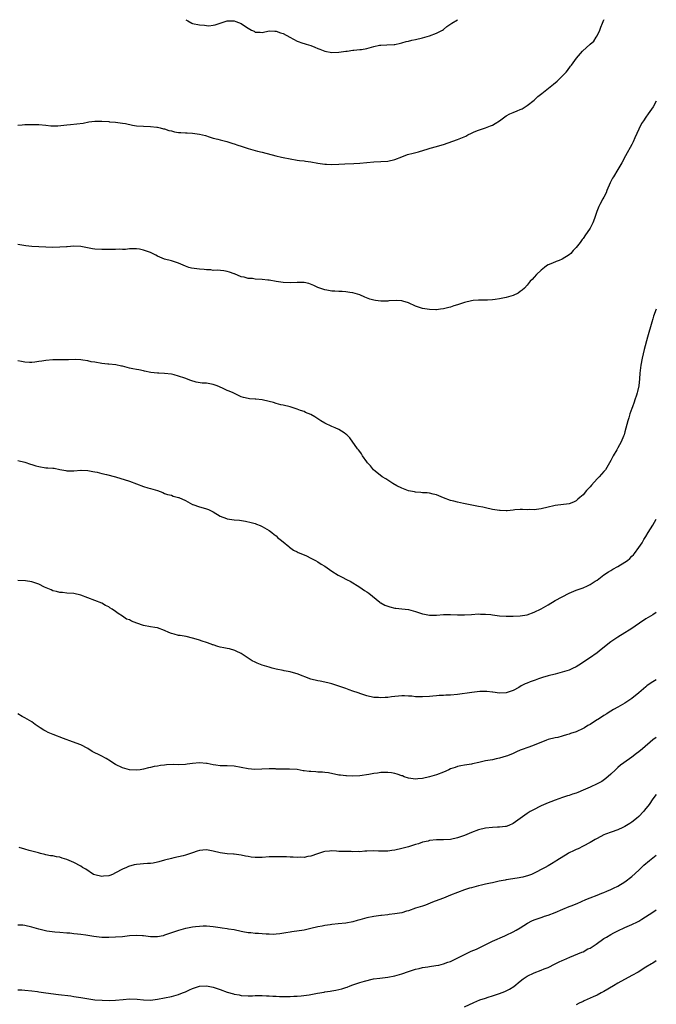
# Model space of a CAD drawing. Units: inches. Extents: x 2655000 to 2658000, y 1557000 to 1560000.
# Drawn here: x 2657817 to 2658000, y 1559718 to 1560000 of the extents above; entities that cross this region are included whole.
import ezdxf

# ---------------------------------------------------------------- set-up
doc = ezdxf.new("R2010")
doc.units = ezdxf.units.IN
doc.header["$MEASUREMENT"] = 0
doc.layers.add('LD26551557_10ft', color=83, linetype='Continuous')

msp = doc.modelspace()

# ---------------------------------------------------------------- linework, layer by layer
at = {"layer": 'LD26551557_10ft'}
for points, elevation in [([(2657817, 1559969.79), (2657818.18, 1559969.82), (2657819, 1559969.92), (2657821, 1559970), (2657822.01, 1559969.99), (2657823, 1559969.94), (2657825, 1559969.75), (2657826.42, 1559969.58), (2657827, 1559969.56), (2657828.42, 1559969.58), (2657831, 1559969.89), (2657832.02, 1559969.98), (2657833.9, 1559970.1), (2657835.65, 1559970.35), (2657837.29, 1559970.71), (2657839, 1559970.94), (2657841, 1559970.94), (2657843, 1559970.8), (2657843.24, 1559970.76), (2657845, 1559970.61), (2657847, 1559970.35), (2657847.79, 1559970.21), (2657849.81, 1559969.81), (2657851, 1559969.61), (2657853, 1559969.46), (2657855, 1559969.42), (2657856.79, 1559969.21), (2657857, 1559969.18), (2657857.72, 1559969), (2657858.72, 1559968.72), (2657859, 1559968.68), (2657860.23, 1559968.23), (2657861, 1559968.12), (2657861.88, 1559967.88), (2657863, 1559967.69), (2657863.66, 1559967.66), (2657865, 1559967.52), (2657865.53, 1559967.54), (2657867, 1559967.48), (2657869, 1559967.21), (2657869.9, 1559967), (2657870.78, 1559966.78), (2657871, 1559966.68), (2657871.51, 1559966.49), (2657873, 1559966.05), (2657874.25, 1559965.75), (2657875, 1559965.55), (2657876.9, 1559965.1), (2657878.55, 1559964.55), (2657879, 1559964.45), (2657880.03, 1559964.03), (2657881, 1559963.72), (2657881.52, 1559963.52), (2657883, 1559963.03), (2657885, 1559962.49), (2657885.67, 1559962.33), (2657887, 1559962.05), (2657890.93, 1559960.93), (2657892.56, 1559960.56), (2657893, 1559960.5), (2657895, 1559960.11), (2657897, 1559959.76), (2657897.67, 1559959.67), (2657899, 1559959.51), (2657899.44, 1559959.44), (2657901, 1559959.26), (2657903, 1559958.91), (2657905, 1559958.57), (2657905.43, 1559958.57), (2657907, 1559958.47), (2657909, 1559958.55), (2657910.66, 1559958.66), (2657913.25, 1559958.75), (2657915, 1559958.85), (2657919, 1559959.24), (2657923, 1559959.48), (2657925, 1559959.9), (2657927, 1559960.7), (2657928.69, 1559961.31), (2657930.28, 1559961.72), (2657931.85, 1559962.15), (2657934.57, 1559963), (2657935.17, 1559963.17), (2657937, 1559963.65), (2657937.96, 1559963.96), (2657939, 1559964.26), (2657943, 1559965.64), (2657943.98, 1559966.02), (2657945.36, 1559966.64), (2657946.01, 1559967), (2657947, 1559967.49), (2657947.83, 1559967.83), (2657949, 1559968.35), (2657950.99, 1559968.99), (2657952.47, 1559969.54), (2657953, 1559969.79), (2657953.79, 1559970.21), (2657955, 1559970.98), (2657957, 1559972.41), (2657957.98, 1559973), (2657959, 1559973.44), (2657960.11, 1559973.89), (2657961, 1559974.29), (2657961.52, 1559974.48), (2657963, 1559975.38), (2657965, 1559976.97), (2657966.04, 1559977.96), (2657967.14, 1559978.86), (2657970.51, 1559981.49), (2657971.6, 1559982.4), (2657972.23, 1559983), (2657973, 1559983.79), (2657974.13, 1559985), (2657974.53, 1559985.47), (2657975.36, 1559986.64), (2657975.66, 1559987), (2657977.13, 1559989), (2657978.86, 1559991), (2657981.01, 1559993), (2657982.12, 1559993.88), (2657982.8, 1559995), (2657983, 1559995.37), (2657983.78, 1559997), (2657984.13, 1559997.87), (2657984.54, 1559999), (2657985, 1559999.99), (2657985.01, 1560000)], 8110), ([(2657865.11, 1560000), (2657865.69, 1559999.69), (2657866.84, 1559999), (2657867, 1559998.93), (2657869, 1559998.5), (2657870.45, 1559998.45), (2657871, 1559998.36), (2657871.73, 1559998.27), (2657873, 1559998.42), (2657873.5, 1559998.5), (2657875, 1559999.05), (2657877, 1559999.71), (2657877.65, 1559999.65), (2657879, 1559999.65), (2657879.49, 1559999.49), (2657881, 1559998.88), (2657881.4, 1559998.6), (2657883, 1559997.55), (2657883.96, 1559997), (2657884.67, 1559996.67), (2657885, 1559996.46), (2657886.45, 1559996.45), (2657887, 1559996.36), (2657889, 1559996.78), (2657890.67, 1559996.67), (2657891, 1559996.7), (2657892.24, 1559996.24), (2657893, 1559996.07), (2657894.91, 1559995), (2657897, 1559993.88), (2657898.69, 1559993.31), (2657899, 1559993.19), (2657899.61, 1559993), (2657901, 1559992.63), (2657902.12, 1559992.12), (2657903, 1559991.77), (2657903.52, 1559991.52), (2657905, 1559990.95), (2657907, 1559990.62), (2657909, 1559990.7), (2657910.96, 1559990.96), (2657911.34, 1559991), (2657913, 1559991.26), (2657913.29, 1559991.29), (2657915, 1559991.41), (2657915.5, 1559991.5), (2657917, 1559991.7), (2657919, 1559992.31), (2657920.65, 1559992.65), (2657921, 1559992.74), (2657922.77, 1559992.77), (2657924.88, 1559992.88), (2657925, 1559992.9), (2657926.69, 1559993.31), (2657927, 1559993.33), (2657928.25, 1559993.75), (2657929, 1559993.87), (2657929.88, 1559994.12), (2657931, 1559994.36), (2657933, 1559994.83), (2657933.67, 1559995), (2657935, 1559995.37), (2657937, 1559996.12), (2657938.74, 1559997), (2657939, 1559997.19), (2657939.94, 1559998.06), (2657941.41, 1559999), (2657943, 1559999.98), (2657943.03, 1560000)], 8120), ([(2658000, 1559976.61), (2657999.08, 1559975), (2657997.63, 1559973), (2657997, 1559972.05), (2657996.33, 1559971), (2657995.78, 1559970.22), (2657995, 1559968.65), (2657993.88, 1559966.12), (2657993.38, 1559965), (2657993, 1559964.24), (2657991.16, 1559961), (2657990.09, 1559959), (2657989, 1559957.04), (2657987.72, 1559955), (2657987.45, 1559954.55), (2657987, 1559953.62), (2657986.78, 1559953.22), (2657985.81, 1559951), (2657985.59, 1559950.41), (2657984.92, 1559949.08), (2657984.69, 1559948.69), (2657983.77, 1559947), (2657983.51, 1559946.49), (2657982.95, 1559945), (2657982.29, 1559943), (2657981.81, 1559941.81), (2657981.45, 1559941), (2657981, 1559940.21), (2657980.21, 1559939), (2657979.68, 1559938.32), (2657979, 1559937.26), (2657978.87, 1559937.13), (2657978.79, 1559937), (2657978.14, 1559936.14), (2657977, 1559934.68), (2657976.15, 1559933.85), (2657975.45, 1559933), (2657975, 1559932.56), (2657973, 1559931.34), (2657972.11, 1559931), (2657971.28, 1559930.72), (2657970.23, 1559930.23), (2657969, 1559929.71), (2657968.55, 1559929.45), (2657967.91, 1559929), (2657967, 1559928.21), (2657965.66, 1559927), (2657965, 1559926.16), (2657964.44, 1559925.56), (2657963.88, 1559925), (2657963, 1559923.91), (2657962.17, 1559923), (2657961.58, 1559922.42), (2657961, 1559922.04), (2657960.4, 1559921.6), (2657959, 1559920.96), (2657957, 1559920.36), (2657955, 1559919.96), (2657953.76, 1559919.76), (2657953, 1559919.67), (2657951.6, 1559919.6), (2657951, 1559919.59), (2657949, 1559919.62), (2657947.51, 1559919.51), (2657947, 1559919.44), (2657945, 1559918.96), (2657943.59, 1559918.41), (2657943, 1559918.26), (2657941.95, 1559917.95), (2657941, 1559917.63), (2657940.51, 1559917.49), (2657939, 1559917.11), (2657938.17, 1559917), (2657937, 1559916.81), (2657936.84, 1559916.84), (2657935, 1559916.9), (2657933, 1559917.22), (2657931, 1559917.9), (2657929, 1559918.84), (2657927.35, 1559919.35), (2657927, 1559919.4), (2657925.47, 1559919.47), (2657923.36, 1559919.36), (2657923, 1559919.32), (2657921, 1559919.31), (2657919.48, 1559919.48), (2657919, 1559919.58), (2657917.89, 1559919.89), (2657916.48, 1559920.48), (2657915, 1559921.13), (2657913, 1559921.69), (2657912.18, 1559921.81), (2657911, 1559921.97), (2657909.95, 1559922.05), (2657909, 1559922.09), (2657907.82, 1559922.18), (2657907, 1559922.22), (2657905.53, 1559922.47), (2657905, 1559922.55), (2657903, 1559923.23), (2657901.81, 1559923.81), (2657900.34, 1559924.34), (2657899, 1559924.63), (2657898.66, 1559924.66), (2657897, 1559924.68), (2657895, 1559924.6), (2657893, 1559924.67), (2657891, 1559924.97), (2657889, 1559925.33), (2657888.65, 1559925.35), (2657887, 1559925.55), (2657885, 1559925.66), (2657884.23, 1559925.77), (2657883, 1559925.83), (2657881.8, 1559926.2), (2657881, 1559926.32), (2657879.11, 1559927.11), (2657879, 1559927.18), (2657877.62, 1559927.62), (2657877, 1559927.85), (2657875.98, 1559927.98), (2657874.15, 1559928.15), (2657873, 1559928.12), (2657872.25, 1559928.25), (2657871, 1559928.26), (2657870.38, 1559928.38), (2657869, 1559928.49), (2657866.78, 1559928.78), (2657865.97, 1559929), (2657865, 1559929.33), (2657863, 1559930.21), (2657861, 1559930.86), (2657859, 1559931.39), (2657857, 1559932.25), (2657856.52, 1559932.52), (2657855.61, 1559933), (2657855, 1559933.27), (2657853, 1559933.95), (2657851.82, 1559934.18), (2657851, 1559934.29), (2657849.7, 1559934.3), (2657849, 1559934.29), (2657847.84, 1559934.16), (2657847, 1559934.15), (2657846.19, 1559934.19), (2657845, 1559934.11), (2657843.92, 1559934.08), (2657843, 1559934.13), (2657841.88, 1559934.12), (2657841, 1559934.15), (2657839, 1559934.26), (2657838.32, 1559934.32), (2657835.05, 1559934.95), (2657833, 1559935.06), (2657831.08, 1559934.92), (2657830.92, 1559934.92), (2657829, 1559934.76), (2657827, 1559934.71), (2657825, 1559934.79), (2657821.02, 1559935.02), (2657819.22, 1559935.22), (2657817.5, 1559935.5), (2657817, 1559935.56)], 8100), ([(2658000, 1559917.06), (2657999.98, 1559917), (2657999.22, 1559915), (2657999, 1559914.29), (2657998.67, 1559913.33), (2657997.51, 1559909), (2657996.53, 1559905.47), (2657995.96, 1559903), (2657995.58, 1559901), (2657995.29, 1559898.71), (2657995.18, 1559897), (2657995.02, 1559895.02), (2657994.62, 1559893.38), (2657994.55, 1559893), (2657994.34, 1559892.34), (2657993.86, 1559891), (2657993.61, 1559890.39), (2657993.13, 1559889), (2657993, 1559888.56), (2657992.4, 1559887), (2657992.1, 1559885.9), (2657991.79, 1559885), (2657991, 1559881.81), (2657990.76, 1559881), (2657990.61, 1559880.61), (2657989.93, 1559879), (2657989, 1559877.25), (2657988.65, 1559876.65), (2657987.63, 1559875), (2657987, 1559873.62), (2657985.42, 1559871), (2657985, 1559870.5), (2657984.26, 1559869.74), (2657983.62, 1559869), (2657983, 1559868.35), (2657981.39, 1559866.61), (2657981, 1559866.1), (2657980.46, 1559865.54), (2657980.03, 1559865), (2657979, 1559863.83), (2657978.09, 1559863), (2657977.49, 1559862.51), (2657977, 1559862.06), (2657976.27, 1559861.73), (2657975, 1559861.21), (2657971, 1559860.7), (2657970.64, 1559860.64), (2657969, 1559860.29), (2657967, 1559859.8), (2657965, 1559859.49), (2657963.55, 1559859.55), (2657963, 1559859.54), (2657961.61, 1559859.61), (2657961, 1559859.61), (2657959.47, 1559859.47), (2657959, 1559859.44), (2657957.23, 1559859.23), (2657957, 1559859.22), (2657955.26, 1559859.26), (2657955, 1559859.28), (2657953, 1559859.62), (2657951, 1559860.04), (2657950.22, 1559860.22), (2657949, 1559860.45), (2657948.56, 1559860.56), (2657944.69, 1559861.31), (2657943, 1559861.66), (2657941.97, 1559861.97), (2657941, 1559862.2), (2657939, 1559862.94), (2657937, 1559863.75), (2657936.01, 1559864.01), (2657935, 1559864.23), (2657934.32, 1559864.32), (2657933, 1559864.38), (2657932.46, 1559864.46), (2657931, 1559864.53), (2657930.63, 1559864.63), (2657929, 1559864.93), (2657927, 1559865.72), (2657925.58, 1559866.42), (2657924.5, 1559867), (2657923.64, 1559867.64), (2657923, 1559867.97), (2657922.42, 1559868.42), (2657921.37, 1559869), (2657919.4, 1559870.6), (2657918.93, 1559871), (2657918.08, 1559872.08), (2657917.21, 1559873), (2657917, 1559873.27), (2657915.79, 1559875), (2657915.5, 1559875.5), (2657915, 1559876.17), (2657914.66, 1559876.66), (2657914.33, 1559877), (2657912.13, 1559880.13), (2657911.29, 1559881), (2657911, 1559881.21), (2657910.47, 1559881.53), (2657909, 1559882.49), (2657907.94, 1559883), (2657907, 1559883.38), (2657905, 1559884.32), (2657903.85, 1559885), (2657902.14, 1559886.14), (2657901, 1559886.79), (2657899.44, 1559887.44), (2657899, 1559887.64), (2657897.98, 1559887.98), (2657897, 1559888.36), (2657895, 1559889), (2657893, 1559889.49), (2657892.4, 1559889.6), (2657891, 1559889.99), (2657890.25, 1559890.25), (2657889, 1559890.56), (2657887, 1559891.03), (2657885.21, 1559891.21), (2657885, 1559891.24), (2657883.33, 1559891.33), (2657883, 1559891.38), (2657881.7, 1559891.7), (2657881, 1559891.91), (2657878.89, 1559892.89), (2657878.69, 1559893), (2657877.53, 1559893.53), (2657877, 1559893.72), (2657875.67, 1559894.33), (2657874.11, 1559895), (2657873, 1559895.39), (2657871, 1559895.77), (2657869.85, 1559895.85), (2657868.09, 1559896.09), (2657866.53, 1559896.53), (2657864.8, 1559897.2), (2657863, 1559897.85), (2657861.79, 1559898.21), (2657861, 1559898.41), (2657859, 1559898.61), (2657857.37, 1559898.63), (2657857, 1559898.66), (2657855.12, 1559898.88), (2657853.26, 1559899.26), (2657853, 1559899.3), (2657851.61, 1559899.61), (2657851, 1559899.7), (2657849.95, 1559899.95), (2657849, 1559900.13), (2657848.28, 1559900.28), (2657847, 1559900.63), (2657846.69, 1559900.69), (2657845.05, 1559901.05), (2657843, 1559901.27), (2657842.72, 1559901.28), (2657841, 1559901.47), (2657839, 1559901.81), (2657837.96, 1559901.96), (2657837, 1559902.18), (2657835.57, 1559902.43), (2657835, 1559902.45), (2657833.44, 1559902.56), (2657831.49, 1559902.51), (2657831, 1559902.5), (2657830.53, 1559902.53), (2657829, 1559902.48), (2657827.53, 1559902.47), (2657827, 1559902.49), (2657825, 1559902.34), (2657823.88, 1559902.11), (2657823, 1559901.98), (2657821.86, 1559901.86), (2657821, 1559901.72), (2657820.28, 1559901.72), (2657819, 1559901.78), (2657818.01, 1559901.99), (2657817, 1559902.17)], 8090), ([(2657817, 1559873.61), (2657819, 1559873.12), (2657820.58, 1559872.58), (2657821, 1559872.49), (2657822.11, 1559872.11), (2657823, 1559871.9), (2657825, 1559871.58), (2657825.58, 1559871.58), (2657827, 1559871.39), (2657827.39, 1559871.39), (2657829, 1559871.04), (2657830.75, 1559870.75), (2657831, 1559870.69), (2657833, 1559870.7), (2657835, 1559870.86), (2657835.15, 1559870.85), (2657837, 1559870.75), (2657838.45, 1559870.45), (2657839, 1559870.39), (2657839.74, 1559870.26), (2657841, 1559869.94), (2657842.36, 1559869.64), (2657844.96, 1559868.96), (2657849, 1559867.69), (2657851, 1559866.92), (2657853, 1559866.18), (2657854.19, 1559865.81), (2657855, 1559865.59), (2657857, 1559865), (2657858.49, 1559864.49), (2657859, 1559864.21), (2657859.9, 1559863.9), (2657861, 1559863.65), (2657861.45, 1559863.45), (2657863, 1559863.07), (2657863.13, 1559863), (2657865, 1559862.16), (2657867, 1559861.06), (2657867.14, 1559861), (2657869, 1559860.37), (2657870.1, 1559860.1), (2657871, 1559859.8), (2657871.61, 1559859.61), (2657873, 1559858.9), (2657875, 1559857.72), (2657876.81, 1559857), (2657877, 1559856.94), (2657879, 1559856.67), (2657880.54, 1559856.54), (2657882.26, 1559856.26), (2657883.88, 1559855.88), (2657885, 1559855.55), (2657885.42, 1559855.42), (2657886.46, 1559855), (2657887, 1559854.76), (2657889, 1559853.57), (2657889.76, 1559853), (2657890.42, 1559852.42), (2657891, 1559852.03), (2657891.51, 1559851.51), (2657892.21, 1559851), (2657893, 1559850.3), (2657894.61, 1559849), (2657894.81, 1559848.81), (2657895.97, 1559847.97), (2657897, 1559847.47), (2657897.29, 1559847.29), (2657899, 1559846.58), (2657899.74, 1559846.26), (2657901, 1559845.67), (2657902.31, 1559845), (2657903, 1559844.6), (2657903.96, 1559843.96), (2657905, 1559843.31), (2657907, 1559841.88), (2657908.75, 1559840.75), (2657910.09, 1559840.09), (2657911, 1559839.61), (2657911.42, 1559839.42), (2657912.22, 1559839), (2657915, 1559837.31), (2657916.37, 1559836.37), (2657917, 1559835.99), (2657917.57, 1559835.57), (2657920.7, 1559833), (2657920.87, 1559832.87), (2657921, 1559832.79), (2657922.2, 1559832.2), (2657923, 1559831.83), (2657923.65, 1559831.65), (2657925, 1559831.35), (2657925.29, 1559831.29), (2657927, 1559831.15), (2657929, 1559830.89), (2657931, 1559830.36), (2657933, 1559829.71), (2657933.58, 1559829.58), (2657935, 1559829.31), (2657937, 1559829.31), (2657939, 1559829.46), (2657941, 1559829.5), (2657943, 1559829.44), (2657945, 1559829.39), (2657947, 1559829.49), (2657949, 1559829.64), (2657949.62, 1559829.62), (2657951, 1559829.62), (2657952.54, 1559829.46), (2657953, 1559829.39), (2657955, 1559829.14), (2657957, 1559829.04), (2657959, 1559829.05), (2657961, 1559829.15), (2657963, 1559829.44), (2657965, 1559830.12), (2657967, 1559831.13), (2657969, 1559832.29), (2657971, 1559833.47), (2657973, 1559834.57), (2657975, 1559835.56), (2657977, 1559836.42), (2657979, 1559837.18), (2657980.26, 1559837.74), (2657981, 1559838.1), (2657982.48, 1559839), (2657983, 1559839.35), (2657985, 1559840.83), (2657986.28, 1559841.72), (2657987, 1559842.14), (2657987.52, 1559842.48), (2657989, 1559843.27), (2657991, 1559844.46), (2657991.72, 1559845), (2657992.42, 1559845.58), (2657993, 1559846.17), (2657993.44, 1559846.56), (2657993.79, 1559847), (2657995, 1559848.65), (2657995.94, 1559850.06), (2657996.45, 1559851), (2657997, 1559851.81), (2657997.69, 1559853), (2657999, 1559855.05), (2658000, 1559856.78)], 8080), ([(2658000, 1559830.1), (2657999, 1559829.44), (2657997, 1559828.21), (2657995.14, 1559827), (2657992.69, 1559825.31), (2657992.19, 1559825), (2657991, 1559824.2), (2657989, 1559823), (2657987.81, 1559822.19), (2657987, 1559821.65), (2657986.07, 1559821), (2657983.65, 1559819), (2657983, 1559818.51), (2657980.82, 1559817), (2657977.83, 1559815), (2657977, 1559814.49), (2657975.99, 1559814.01), (2657975, 1559813.56), (2657973, 1559812.92), (2657971, 1559812.43), (2657969, 1559811.91), (2657967.4, 1559811.4), (2657966.21, 1559811), (2657965.31, 1559810.69), (2657965, 1559810.57), (2657963.84, 1559810.16), (2657963, 1559809.78), (2657962.42, 1559809.58), (2657961.3, 1559809), (2657960.6, 1559808.6), (2657959, 1559807.75), (2657957, 1559807.05), (2657955, 1559806.94), (2657953.18, 1559807.18), (2657953, 1559807.18), (2657951.38, 1559807.38), (2657949.37, 1559807.37), (2657947.16, 1559807.16), (2657943, 1559806.6), (2657941, 1559806.4), (2657939.66, 1559806.33), (2657939, 1559806.27), (2657937.77, 1559806.23), (2657937, 1559806.16), (2657935.91, 1559806.09), (2657935, 1559806), (2657933, 1559805.88), (2657931, 1559805.93), (2657929.95, 1559806.05), (2657929, 1559806.1), (2657927.81, 1559806.19), (2657927, 1559806.17), (2657926.06, 1559806.06), (2657925, 1559806), (2657924.09, 1559805.91), (2657923, 1559805.74), (2657922.27, 1559805.73), (2657921, 1559805.58), (2657920.34, 1559805.66), (2657919, 1559805.7), (2657917, 1559806.14), (2657915.29, 1559806.71), (2657914.56, 1559807), (2657913, 1559807.52), (2657911.91, 1559807.91), (2657911, 1559808.25), (2657908.97, 1559808.97), (2657907, 1559809.61), (2657906.22, 1559809.78), (2657905, 1559810.11), (2657903.64, 1559810.36), (2657903, 1559810.49), (2657901, 1559810.96), (2657897, 1559812.52), (2657896.61, 1559812.61), (2657895, 1559813.07), (2657893.34, 1559813.34), (2657893, 1559813.44), (2657891, 1559813.85), (2657889.87, 1559814.13), (2657889, 1559814.37), (2657887, 1559815.01), (2657885.54, 1559815.54), (2657885, 1559815.83), (2657884.18, 1559816.18), (2657881, 1559818.34), (2657879.57, 1559819), (2657879.17, 1559819.17), (2657877.63, 1559819.63), (2657877, 1559819.71), (2657875.98, 1559819.98), (2657875, 1559820.16), (2657874.32, 1559820.32), (2657873, 1559820.77), (2657872.81, 1559820.81), (2657872.34, 1559821), (2657871, 1559821.49), (2657869.81, 1559821.81), (2657869, 1559822.11), (2657867.37, 1559822.63), (2657867, 1559822.73), (2657865.18, 1559823.18), (2657863.48, 1559823.48), (2657863, 1559823.49), (2657861.82, 1559823.82), (2657861, 1559824), (2657860.29, 1559824.29), (2657859, 1559824.87), (2657857, 1559825.68), (2657856.23, 1559825.76), (2657855, 1559826), (2657853, 1559826.33), (2657851.06, 1559827), (2657849.57, 1559827.57), (2657849, 1559827.92), (2657848.16, 1559828.16), (2657846.94, 1559829), (2657845.73, 1559829.73), (2657845, 1559830.31), (2657844.05, 1559831), (2657843.38, 1559831.38), (2657843, 1559831.66), (2657842.08, 1559832.08), (2657841, 1559832.71), (2657835.04, 1559835.04), (2657833, 1559835.48), (2657831, 1559835.63), (2657829.75, 1559835.75), (2657829, 1559835.8), (2657828.07, 1559836.07), (2657827, 1559836.31), (2657826.54, 1559836.54), (2657824.63, 1559837.37), (2657823, 1559838.16), (2657822.4, 1559838.4), (2657821, 1559838.86), (2657819.13, 1559839.13), (2657817, 1559839.26)], 8070), ([(2658000, 1559810.77), (2657999, 1559810.18), (2657998.28, 1559809.72), (2657997.28, 1559809), (2657997, 1559808.78), (2657994.98, 1559807), (2657993, 1559805.4), (2657992.43, 1559805), (2657991, 1559804.06), (2657989, 1559802.88), (2657987.76, 1559802.24), (2657987, 1559801.74), (2657986.53, 1559801.47), (2657985.83, 1559801), (2657985, 1559800.53), (2657983.71, 1559799.71), (2657982.55, 1559799), (2657981, 1559798), (2657980.37, 1559797.63), (2657979.39, 1559797), (2657979, 1559796.77), (2657977, 1559795.89), (2657975.37, 1559795.37), (2657975, 1559795.23), (2657974.24, 1559795), (2657973.32, 1559794.68), (2657973, 1559794.62), (2657971.75, 1559794.25), (2657971, 1559794.13), (2657969, 1559793.61), (2657968.53, 1559793.47), (2657965, 1559792.01), (2657963.46, 1559791.46), (2657961.28, 1559790.72), (2657961, 1559790.59), (2657959.88, 1559790.12), (2657959, 1559789.69), (2657957.36, 1559789), (2657957, 1559788.87), (2657955, 1559788.3), (2657954.09, 1559788.09), (2657953, 1559787.87), (2657951, 1559787.5), (2657949.11, 1559787.11), (2657947.33, 1559786.67), (2657947, 1559786.63), (2657945.64, 1559786.36), (2657945, 1559786.27), (2657943.92, 1559786.08), (2657943, 1559785.87), (2657942.33, 1559785.67), (2657941, 1559785.2), (2657940.5, 1559785), (2657939, 1559784.3), (2657937, 1559783.56), (2657935, 1559782.95), (2657933, 1559782.46), (2657931.66, 1559782.34), (2657931, 1559782.26), (2657929, 1559782.56), (2657927.68, 1559783), (2657927.21, 1559783.21), (2657927, 1559783.27), (2657925.75, 1559783.75), (2657925, 1559783.92), (2657924.08, 1559784.07), (2657923, 1559784.22), (2657922.18, 1559784.18), (2657921, 1559784.22), (2657920.03, 1559784.03), (2657919, 1559783.94), (2657917.62, 1559783.62), (2657915, 1559783.22), (2657913, 1559783.13), (2657911.21, 1559783.21), (2657911, 1559783.2), (2657909.42, 1559783.42), (2657909, 1559783.47), (2657906.06, 1559784.06), (2657905, 1559784.19), (2657904.3, 1559784.3), (2657903, 1559784.33), (2657902.4, 1559784.4), (2657901, 1559784.46), (2657900.51, 1559784.51), (2657899, 1559784.72), (2657898.72, 1559784.72), (2657897, 1559785.01), (2657894.86, 1559785.14), (2657893, 1559785.16), (2657892.83, 1559785.17), (2657891, 1559785.18), (2657890.8, 1559785.2), (2657889, 1559785.2), (2657886.87, 1559785.13), (2657884.91, 1559785.09), (2657883, 1559785.24), (2657879, 1559785.99), (2657877, 1559786.1), (2657875, 1559786.13), (2657873.69, 1559786.31), (2657873, 1559786.38), (2657871.24, 1559786.76), (2657871, 1559786.8), (2657869, 1559787), (2657867, 1559786.77), (2657865.46, 1559786.54), (2657865, 1559786.48), (2657863, 1559786.44), (2657861.52, 1559786.48), (2657859.62, 1559786.38), (2657859, 1559786.29), (2657857.83, 1559786.17), (2657857, 1559786.03), (2657856.09, 1559785.91), (2657855, 1559785.67), (2657854.42, 1559785.58), (2657853, 1559785.17), (2657851.99, 1559785), (2657851, 1559784.87), (2657849, 1559785), (2657847, 1559785.55), (2657845, 1559786.47), (2657844.19, 1559787), (2657843.49, 1559787.49), (2657842.24, 1559788.24), (2657840.85, 1559789), (2657838.26, 1559790.26), (2657837, 1559791.11), (2657835, 1559792.11), (2657832.66, 1559793), (2657830.06, 1559793.94), (2657827.09, 1559795.09), (2657825.69, 1559795.69), (2657825, 1559796.07), (2657824.37, 1559796.37), (2657823.38, 1559797), (2657821.97, 1559797.97), (2657821, 1559798.68), (2657819, 1559799.89), (2657818.23, 1559800.23), (2657816.97, 1559800.97)], 8060), ([(2658000, 1559794.27), (2657999, 1559793.53), (2657996.08, 1559791), (2657995, 1559790.08), (2657994.36, 1559789.64), (2657993, 1559788.6), (2657990.67, 1559787), (2657989.73, 1559786.27), (2657989, 1559785.63), (2657988.65, 1559785.35), (2657988.26, 1559785), (2657987, 1559783.72), (2657985.56, 1559782.44), (2657984.39, 1559781.61), (2657983, 1559780.92), (2657981, 1559780), (2657979, 1559779.1), (2657977.51, 1559778.49), (2657977, 1559778.3), (2657976.02, 1559777.98), (2657975, 1559777.62), (2657974.5, 1559777.5), (2657973.08, 1559777), (2657971, 1559776.24), (2657969.8, 1559775.8), (2657969, 1559775.48), (2657967, 1559774.62), (2657964.58, 1559773.42), (2657963.86, 1559773), (2657963, 1559772.44), (2657961, 1559770.97), (2657959, 1559769.59), (2657957.69, 1559769), (2657957, 1559768.74), (2657956.73, 1559768.73), (2657955, 1559768.5), (2657954.5, 1559768.5), (2657953, 1559768.44), (2657951, 1559768.23), (2657949, 1559767.72), (2657947.03, 1559766.97), (2657945, 1559766.12), (2657943, 1559765.45), (2657941, 1559765.03), (2657939, 1559764.88), (2657937, 1559764.85), (2657935, 1559764.67), (2657934.55, 1559764.55), (2657933, 1559764.2), (2657931.79, 1559763.79), (2657931, 1559763.56), (2657929, 1559762.93), (2657927, 1559762.38), (2657925, 1559761.93), (2657924.2, 1559761.8), (2657923, 1559761.66), (2657922.38, 1559761.62), (2657920.36, 1559761.64), (2657919, 1559761.7), (2657917, 1559761.61), (2657916.4, 1559761.6), (2657915, 1559761.48), (2657914.49, 1559761.51), (2657913, 1559761.48), (2657912.49, 1559761.51), (2657911, 1559761.52), (2657909, 1559761.59), (2657908.36, 1559761.64), (2657907, 1559761.7), (2657906.31, 1559761.69), (2657905, 1559761.53), (2657904.56, 1559761.44), (2657902.86, 1559760.86), (2657901, 1559760.19), (2657900.1, 1559760.09), (2657899, 1559759.84), (2657897.89, 1559759.89), (2657897, 1559759.81), (2657895.9, 1559759.9), (2657895, 1559759.9), (2657893.98, 1559759.98), (2657893, 1559760), (2657892.05, 1559760.05), (2657890.03, 1559760.03), (2657889, 1559759.98), (2657887, 1559759.85), (2657885.79, 1559759.79), (2657885, 1559759.81), (2657883.89, 1559759.89), (2657883, 1559760.08), (2657882.19, 1559760.19), (2657881, 1559760.51), (2657879, 1559760.76), (2657878.8, 1559760.8), (2657877, 1559760.9), (2657875, 1559761.19), (2657873, 1559761.64), (2657871, 1559762), (2657870.04, 1559761.96), (2657869, 1559761.88), (2657868.35, 1559761.65), (2657867, 1559761.21), (2657866.44, 1559761), (2657865, 1559760.52), (2657864.35, 1559760.35), (2657861.7, 1559759.7), (2657861, 1559759.59), (2657859, 1559759.07), (2657857.38, 1559758.62), (2657857, 1559758.47), (2657855.76, 1559758.24), (2657855, 1559758.13), (2657854.14, 1559758.14), (2657853, 1559758.05), (2657852.05, 1559757.95), (2657851, 1559757.87), (2657850.29, 1559757.71), (2657848.72, 1559757.28), (2657848.16, 1559757), (2657847, 1559756.5), (2657845, 1559755.42), (2657844.11, 1559755), (2657843.32, 1559754.68), (2657843, 1559754.59), (2657841.56, 1559754.44), (2657841, 1559754.42), (2657839, 1559754.85), (2657838.66, 1559755), (2657836.44, 1559756.44), (2657835.52, 1559757), (2657835, 1559757.39), (2657833, 1559758.4), (2657831, 1559759.24), (2657829.66, 1559759.66), (2657829, 1559759.9), (2657828.02, 1559760.02), (2657827, 1559760.29), (2657826.35, 1559760.35), (2657825, 1559760.62), (2657824.72, 1559760.72), (2657823.49, 1559761), (2657822.88, 1559761.12), (2657821, 1559761.63), (2657820.18, 1559761.82), (2657819, 1559762.19), (2657817.35, 1559762.65)], 8050), ([(2658000, 1559777.92), (2657999, 1559776.63), (2657997.94, 1559775), (2657996.62, 1559773.38), (2657996.33, 1559773), (2657995, 1559771.6), (2657994.33, 1559771), (2657993, 1559769.95), (2657992.39, 1559769.61), (2657991.49, 1559769), (2657991, 1559768.7), (2657990.42, 1559768.42), (2657989, 1559767.79), (2657987.06, 1559767.06), (2657985.48, 1559766.52), (2657985, 1559766.3), (2657983, 1559765.31), (2657982.51, 1559765), (2657981, 1559764.12), (2657979, 1559763.05), (2657977.64, 1559762.36), (2657977, 1559762.1), (2657976.27, 1559761.73), (2657975, 1559761.15), (2657974.72, 1559761), (2657971.48, 1559759), (2657971.22, 1559758.78), (2657970, 1559758), (2657969, 1559757.44), (2657968.11, 1559757), (2657967, 1559756.36), (2657965.74, 1559755.74), (2657965, 1559755.35), (2657964.18, 1559755), (2657963.33, 1559754.67), (2657961.78, 1559754.22), (2657960.14, 1559753.86), (2657957, 1559753.38), (2657956.66, 1559753.34), (2657954.97, 1559753.03), (2657953, 1559752.6), (2657952.47, 1559752.47), (2657951, 1559752.17), (2657949.91, 1559751.91), (2657949, 1559751.73), (2657947, 1559751.18), (2657946.45, 1559751), (2657945, 1559750.56), (2657943, 1559749.82), (2657941.04, 1559749), (2657939, 1559748.18), (2657937.7, 1559747.7), (2657935.88, 1559747), (2657933.82, 1559746.18), (2657933, 1559745.92), (2657932.34, 1559745.66), (2657931, 1559745.26), (2657929, 1559744.58), (2657928.43, 1559744.43), (2657927, 1559744), (2657925, 1559743.64), (2657923.46, 1559743.46), (2657923, 1559743.44), (2657921.24, 1559743.24), (2657921, 1559743.24), (2657919.04, 1559742.96), (2657917, 1559742.52), (2657915, 1559741.96), (2657914.23, 1559741.77), (2657913, 1559741.43), (2657911, 1559741.04), (2657908.79, 1559740.79), (2657907, 1559740.61), (2657906.53, 1559740.53), (2657905, 1559740.35), (2657904.17, 1559740.17), (2657903, 1559739.96), (2657901, 1559739.45), (2657899, 1559739.01), (2657895.5, 1559738.5), (2657895, 1559738.45), (2657893.78, 1559738.22), (2657892.05, 1559737.95), (2657891, 1559737.84), (2657890.2, 1559737.8), (2657889, 1559737.81), (2657888.16, 1559737.84), (2657887, 1559737.92), (2657885.99, 1559738.01), (2657885, 1559738.07), (2657883.79, 1559738.21), (2657883, 1559738.25), (2657881.46, 1559738.54), (2657881, 1559738.59), (2657879, 1559739.05), (2657877.32, 1559739.32), (2657877, 1559739.4), (2657875.56, 1559739.56), (2657875, 1559739.66), (2657873, 1559739.96), (2657871, 1559740.14), (2657870.1, 1559740.1), (2657869, 1559740.08), (2657867.93, 1559739.93), (2657867, 1559739.86), (2657865.59, 1559739.59), (2657865, 1559739.52), (2657863, 1559738.95), (2657859, 1559737.52), (2657858.58, 1559737.42), (2657857, 1559737.07), (2657855, 1559737.09), (2657853, 1559737.34), (2657852.66, 1559737.34), (2657851, 1559737.45), (2657849, 1559737.34), (2657847, 1559737.13), (2657844.95, 1559736.95), (2657843, 1559736.86), (2657841, 1559736.94), (2657838.77, 1559737.23), (2657836.42, 1559737.58), (2657835, 1559737.74), (2657834.11, 1559737.89), (2657833, 1559737.95), (2657831.9, 1559738.1), (2657831, 1559738.15), (2657829, 1559738.32), (2657827.58, 1559738.42), (2657825.25, 1559738.75), (2657823, 1559739.27), (2657821, 1559739.86), (2657819, 1559740.35), (2657818.41, 1559740.41), (2657817, 1559740.46)], 8040), ([(2657817, 1559721.91), (2657818.11, 1559721.89), (2657819, 1559721.83), (2657821, 1559721.62), (2657822.62, 1559721.38), (2657823, 1559721.34), (2657824.95, 1559721.05), (2657828.59, 1559720.59), (2657832.16, 1559720.16), (2657833, 1559720.03), (2657835, 1559719.69), (2657835.57, 1559719.57), (2657837.27, 1559719.27), (2657839.05, 1559719.05), (2657841.09, 1559718.91), (2657843.13, 1559718.87), (2657845, 1559718.97), (2657847.17, 1559719.17), (2657849, 1559719.27), (2657851.18, 1559719.18), (2657853, 1559719.02), (2657854.97, 1559718.97), (2657857, 1559719.19), (2657859, 1559719.59), (2657861, 1559720.03), (2657863, 1559720.56), (2657864.19, 1559721), (2657864.76, 1559721.24), (2657865, 1559721.32), (2657866.13, 1559721.87), (2657867, 1559722.23), (2657867.56, 1559722.44), (2657869, 1559722.9), (2657871, 1559723.05), (2657873, 1559722.69), (2657875, 1559722), (2657877, 1559721.26), (2657878.76, 1559720.76), (2657879, 1559720.67), (2657880.43, 1559720.43), (2657881, 1559720.29), (2657883, 1559720.19), (2657884.21, 1559720.21), (2657885, 1559720.27), (2657886.25, 1559720.25), (2657887, 1559720.3), (2657888.21, 1559720.21), (2657889, 1559720.2), (2657890.1, 1559720.1), (2657891, 1559720.04), (2657892.01, 1559720.01), (2657893, 1559719.94), (2657893.98, 1559719.98), (2657895, 1559719.95), (2657896.04, 1559720.04), (2657897, 1559720.09), (2657898.17, 1559720.17), (2657900.45, 1559720.45), (2657902.9, 1559720.9), (2657904.74, 1559721.26), (2657905, 1559721.29), (2657906.46, 1559721.54), (2657907, 1559721.61), (2657908.17, 1559721.83), (2657909, 1559722), (2657909.81, 1559722.19), (2657911, 1559722.59), (2657911.33, 1559722.67), (2657912.21, 1559723), (2657913, 1559723.35), (2657915, 1559724), (2657916.36, 1559724.36), (2657918.94, 1559725), (2657920.73, 1559725.27), (2657923, 1559725.5), (2657925, 1559725.87), (2657927, 1559726.46), (2657929, 1559727.14), (2657931, 1559727.78), (2657931.99, 1559727.98), (2657933, 1559728.27), (2657934.49, 1559728.49), (2657935, 1559728.6), (2657936.84, 1559728.84), (2657937.65, 1559729), (2657939, 1559729.3), (2657940.22, 1559729.78), (2657941, 1559730.06), (2657945, 1559732.06), (2657946.94, 1559732.94), (2657948.45, 1559733.55), (2657949, 1559733.86), (2657950.7, 1559734.7), (2657951.12, 1559734.88), (2657953, 1559735.83), (2657956.58, 1559737.42), (2657957, 1559737.6), (2657959, 1559738.56), (2657959.81, 1559739), (2657961, 1559739.7), (2657963.08, 1559741), (2657964.34, 1559741.66), (2657965, 1559741.93), (2657966.44, 1559742.44), (2657967.23, 1559742.77), (2657967.93, 1559743), (2657969, 1559743.32), (2657971, 1559744.04), (2657973.18, 1559745), (2657975, 1559745.76), (2657975.91, 1559746.09), (2657977, 1559746.56), (2657977.33, 1559746.67), (2657979.78, 1559747.78), (2657981, 1559748.29), (2657983.07, 1559749), (2657984.43, 1559749.57), (2657985, 1559749.77), (2657985.82, 1559750.18), (2657987, 1559750.67), (2657987.73, 1559751), (2657989, 1559751.65), (2657991, 1559752.81), (2657993, 1559754.37), (2657995, 1559756.24), (2657995.79, 1559757), (2657996.39, 1559757.61), (2657998.08, 1559759), (2657999, 1559759.72), (2658000, 1559760.46)], 8030), ([(2657945, 1559717.01), (2657947.7, 1559718.3), (2657949.39, 1559719), (2657951, 1559719.53), (2657951.75, 1559719.75), (2657953, 1559720.15), (2657955, 1559720.81), (2657956.57, 1559721.43), (2657957, 1559721.62), (2657957.93, 1559722.07), (2657959.14, 1559722.86), (2657961, 1559724.36), (2657961.84, 1559725), (2657963, 1559725.8), (2657965, 1559726.8), (2657967, 1559727.51), (2657967.89, 1559727.89), (2657969, 1559728.32), (2657971, 1559729.31), (2657972.11, 1559729.89), (2657973, 1559730.29), (2657973.47, 1559730.53), (2657975.25, 1559731.25), (2657978.68, 1559732.68), (2657979, 1559732.83), (2657980.4, 1559733.6), (2657981, 1559733.87), (2657982.74, 1559735), (2657985, 1559736.58), (2657985.76, 1559737), (2657987, 1559737.78), (2657987.81, 1559738.19), (2657989, 1559738.82), (2657991, 1559739.76), (2657993, 1559740.62), (2657994.61, 1559741.39), (2657995, 1559741.61), (2657995.87, 1559742.13), (2657999, 1559744.17), (2658000, 1559744.83)], 8020), ([(2658000, 1559730.16), (2657999, 1559729.56), (2657998.64, 1559729.36), (2657997, 1559728.35), (2657994.76, 1559727), (2657993, 1559726), (2657989, 1559723.8), (2657987.7, 1559723), (2657985, 1559721.44), (2657984.2, 1559721), (2657983, 1559720.4), (2657981.86, 1559719.86), (2657979.3, 1559718.7), (2657979, 1559718.54), (2657977.93, 1559718.07), (2657977, 1559717.58)], 8010)]:
    msp.add_lwpolyline(points, dxfattribs=dict(at, elevation=elevation))

doc.saveas('drawing.dxf')
